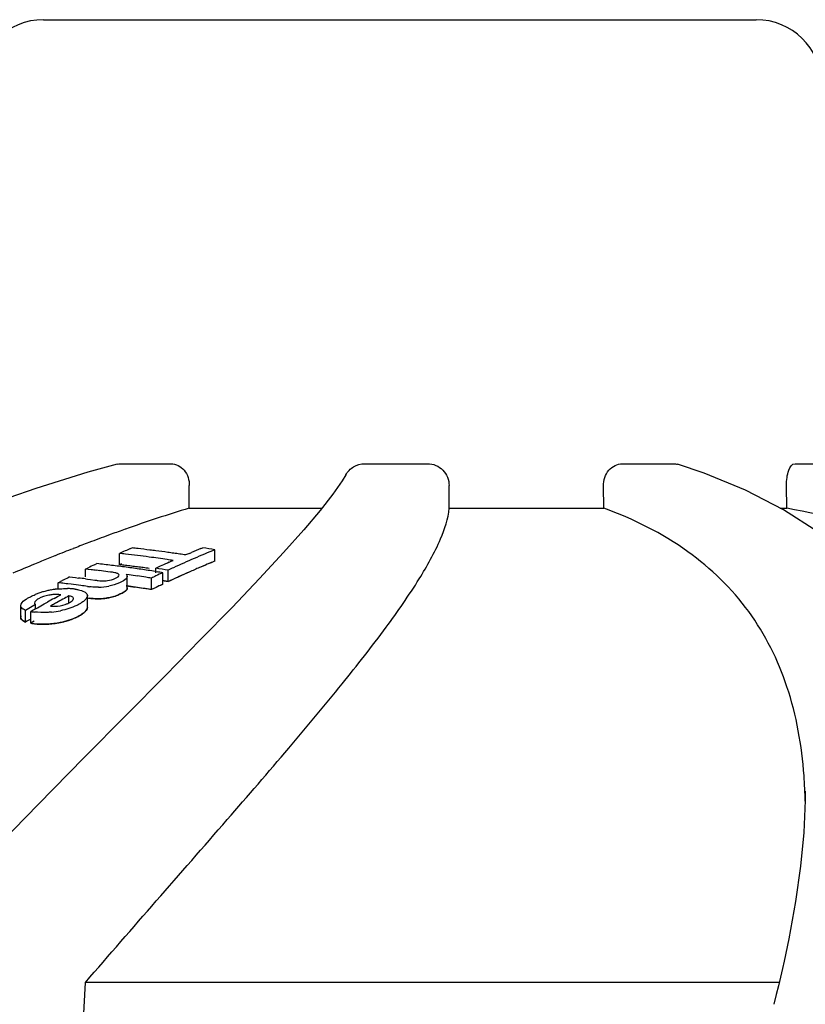
# Model space of a CAD drawing. Units: millimetres. Extents: x -5 to 3905, y -5 to 5405.
# Drawn here: x 1091 to 1127, y 4485 to 4531 of the extents above; entities that cross this region are included whole.
import ezdxf

# ---------------------------------------------------------------- set-up
doc = ezdxf.new("R2010")
doc.units = ezdxf.units.MM

msp = doc.modelspace()

# ---------------------------------------------------------------- linework, layer by layer
for p, q in [((1092.261, 4530.627), (1124.959, 4530.627)), ((1095.792, 4510.245), (1098.112, 4510.245)), ((1106.997, 4510.245), (1109.884, 4510.245)), ((1118.819, 4510.245), (1121.169, 4510.245)), ((1126.742, 4510.245), (1127.658, 4510.245)), ((1094.302, 4509.85), (1091.919, 4509.113)), ((1095.643, 4510.226), (1094.302, 4509.85)), ((1098.942, 4508.206), (1098.953, 4509.244)), ((1110.871, 4508.206), (1110.871, 4509.244)), ((1117.966, 4508.206), (1117.957, 4509.227)), ((1126.209, 4508.131), (1124.468, 4509.031)), ((1126.363, 4508.206), (1126.347, 4509.227)), ((1098.942, 4508.206), (1105.039, 4508.206)), ((1110.871, 4508.206), (1117.966, 4508.206)), ((1126.063, 4508.206), (1126.363, 4508.206)), ((1127.785, 4507.113), (1126.209, 4508.131)), ((1095.369, 4507.006), (1095.245, 4506.961)), ((1093.69, 4506.374), (1093.618, 4506.346)), ((1096.261, 4506.35), (1096.325, 4506.378)), ((1099.485, 4506.349), (1099.572, 4506.384)), ((1100.13, 4505.775), (1100.13, 4506.297)), ((1095.748, 4505.605), (1095.748, 4506.128)), ((1098.034, 4505.726), (1098.121, 4505.765)), ((1098.121, 4505.765), (1098.208, 4505.804)), ((1098.961, 4506.13), (1099.049, 4506.167)), ((1094.193, 4505.41), (1094.309, 4505.466)), ((1094.193, 4505.046), (1094.193, 4505.41)), ((1094.32, 4505.396), (1094.193, 4505.41)), ((1094.448, 4505.381), (1094.32, 4505.396)), ((1094.599, 4505.604), (1094.715, 4505.658)), ((1094.83, 4505.335), (1094.703, 4505.351)), ((1095.339, 4505.271), (1095.212, 4505.287)), ((1095.844, 4505.648), (1095.748, 4505.605)), ((1097.399, 4505.297), (1097.48, 4505.284)), ((1097.422, 4505.243), (1097.422, 4505.447)), ((1097.98, 4504.831), (1097.98, 4505.358)), ((1092.932, 4504.78), (1093.048, 4504.84)), ((1093.454, 4505.046), (1093.592, 4505.03)), ((1093.592, 4505.03), (1093.729, 4505.015)), ((1093.729, 4505.015), (1093.866, 4504.998)), ((1094.193, 4504.958), (1094.278, 4504.948)), ((1094.278, 4504.948), (1094.415, 4504.93)), ((1094.415, 4504.93), (1094.615, 4504.904)), ((1094.615, 4504.904), (1094.689, 4504.894)), ((1096.191, 4505.146), (1096.063, 4505.164)), ((1096.107, 4504.548), (1096.107, 4505.076)), ((1097.212, 4504.464), (1097.212, 4504.993)), ((1097.734, 4504.715), (1097.734, 4505.243)), ((1097.887, 4504.847), (1097.98, 4504.831)), ((1092.932, 4504.487), (1092.932, 4504.78)), ((1093.082, 4504.763), (1092.932, 4504.78)), ((1093.53, 4504.709), (1093.381, 4504.728)), ((1096.063, 4504.636), (1096.255, 4504.609)), ((1096.191, 4504.618), (1096.063, 4504.636)), ((1096.255, 4504.609), (1096.446, 4504.581)), ((1097.647, 4504.674), (1097.734, 4504.715)), ((1092.749, 4504.062), (1092.901, 4504.145)), ((1092.901, 4504.145), (1092.969, 4504.182)), ((1092.969, 4504.182), (1093.052, 4504.228)), ((1093.433, 4503.873), (1093.433, 4504.177)), ((1094.277, 4503.659), (1094.277, 4504.192)), ((1091.215, 4503.734), (1091.215, 4503.198)), ((1091.444, 4502.976), (1091.444, 4503.513)), ((1091.681, 4502.922), (1091.681, 4503.459)), ((1091.903, 4503.776), (1091.75, 4503.689)), ((1091.903, 4503.587), (1091.903, 4503.776)), ((1091.903, 4503.587), (1091.988, 4503.636)), ((1091.988, 4503.636), (1092.141, 4503.723)), ((1092.141, 4503.723), (1092.293, 4503.809)), ((1092.293, 4503.809), (1092.445, 4503.894)), ((1092.679, 4503.76), (1092.584, 4503.707)), ((1091.835, 4503.011), (1091.681, 4502.922)), ((1127.212, 4495.213), (1127.209, 4494.788)), ((1126.455, 4488.442), (1126.239, 4487.413)), ((1126.014, 4486.435), (1094.191, 4486.435)), ((1125.879, 4485.878), (1125.767, 4485.43)), ((1125.977, 4486.28), (1125.879, 4485.878))]:
    msp.add_line(p, q)
for points in [[(1124.468, 4509.031), (1122.572, 4509.807), (1121.344, 4510.219)], [(1106.127, 4509.729), (1105.965, 4509.461), (1105.54, 4508.849), (1104.956, 4508.099)], [(1091.919, 4509.113), (1089.418, 4508.255), (1086.811, 4507.274), (1084.102, 4506.17), (1081.285, 4504.935), (1078.369, 4503.567), (1075.365, 4502.063), (1072.267, 4500.415), (1069.087, 4498.619), (1065.837, 4496.673), (1062.517, 4494.564), (1059.134, 4492.285), (1055.709, 4489.835)], [(1104.956, 4508.099), (1104.203, 4507.205), (1103.277, 4506.166), (1102.18, 4504.983), (1100.912, 4503.652), (1099.47, 4502.169), (1097.855, 4500.527), (1096.071, 4498.723), (1094.122, 4496.752), (1092.014, 4494.609), (1089.754, 4492.29), (1087.353, 4489.79)], [(1127.209, 4494.788), (1127.143, 4493.322), (1126.995, 4491.776), (1126.766, 4490.15), (1126.455, 4488.442)], [(1126.239, 4487.413), (1126.163, 4487.073), (1126.072, 4486.679), (1125.977, 4486.28)]]:
    msp.add_lwpolyline(points)
for centre, radius, start, end in [((1092.261, 4527.627), 3, 90, 179), ((1124.962, 4527.627), 3, 1, 90), ((1118.445, 4444.293), 66.823, 106.96872, 109.61003), ((1122.369, 4432.959), 78.816, 109.53263, 110.03407), ((1125.651, 4424.136), 88.23, 110.7821, 111.23843), ((1124.113, 4428.198), 83.887, 110.12825, 110.78382), ((1127.256, 4420.016), 92.651, 111.28797, 111.83782), ((1115.592, 4461.125), 49.183, 113.144, 113.7957), ((1090.007, 4448.582), 58.14, 83.48952, 83.76135), ((1090.007, 4448.583), 58.139, 82.94602, 83.48952), ((1090.007, 4448.584), 58.138, 82.67437, 82.94602), ((1090.007, 4448.582), 58.14, 82.13109, 82.67437), ((1090.006, 4448.578), 58.144, 81.85931, 82.13109), ((1118.734, 4460.752), 49.198, 112.2192, 114.6392), ((1117.972, 4461.257), 48.734, 112.2924, 112.8477), ((1090.801, 4448.621), 58.425, 80.81209, 81.3661), ((1129.303, 4414.926), 98.137, 112.03731, 112.43531), ((1128.384, 4417.192), 95.693, 111.83591, 112.03649), ((1089.426, 4448.563), 57.911, 83.46038, 83.73324), ((1089.426, 4448.559), 57.915, 82.9148, 83.46037), ((1089.425, 4448.552), 57.921, 82.36946, 82.9148), ((1089.423, 4448.537), 57.937, 81.55107, 82.36944), ((1118.357, 4460.369), 49.702, 114.1353, 114.5773), ((1089.421, 4448.522), 57.952, 81.27815, 81.55108), ((1090.005, 4448.573), 58.149, 81.58746, 81.85931), ((1090.005, 4448.569), 58.153, 81.31554, 81.58746), ((1118.072, 4461.018), 48.993, 112.9591, 113.1826), ((1118.592, 4460.817), 48.601, 112.3251, 113.2278), ((1118.534, 4460.957), 48.45, 112.3244, 112.6242), ((1130.877, 4411.12), 102.257, 112.43664, 113.03538), ((1116.075, 4460.065), 50.349, 115.248, 115.6134), ((1087.863, 4448.467), 57.293, 83.1436, 83.4001), ((1088.388, 4448.51), 57.497, 83.34496, 83.6826), ((1087.861, 4448.45), 57.311, 82.63078, 83.01533), ((1088.387, 4448.5), 57.507, 83.0075, 83.34496), ((1088.385, 4448.484), 57.523, 82.33309, 83.00748), ((1089.426, 4448.354), 57.599, 83.42444, 83.6988), ((1089.427, 4448.365), 57.589, 83.42425, 83.69879), ((1089.424, 4448.339), 57.614, 83.14991, 83.42425), ((1089.425, 4448.35), 57.603, 82.87587, 83.42444), ((1088.382, 4448.466), 57.541, 81.99617, 82.3331), ((1089.422, 4448.326), 57.627, 82.87571, 83.14991), ((1088.38, 4448.451), 57.556, 81.65924, 81.99617), ((1089.424, 4448.343), 57.611, 82.32754, 82.87586), ((1089.426, 4448.354), 57.599, 82.60148, 82.87573), ((1088.378, 4448.434), 57.574, 81.32225, 81.65924), ((1089.429, 4448.376), 57.578, 82.32713, 82.60146), ((1088.375, 4448.416), 57.592, 80.98526, 81.32225), ((1118.451, 4460.164), 49.927, 114.5772, 114.9101), ((1088.622, 4448.429), 57.693, 80.66539, 81.22665), ((1088.372, 4448.394), 57.614, 80.64827, 80.90336), ((1119.043, 4460.068), 49.949, 114.6341, 114.9419), ((1118.918, 4460.069), 49.418, 113.8359, 114.7567), ((1118.876, 4460.161), 49.316, 113.8357, 114.3714), ((1118.748, 4460.453), 48.998, 113.2277, 113.8358), ((1118.747, 4460.455), 48.995, 113.2274, 113.8354), ((1118.619, 4460.753), 48.671, 112.6244, 113.2277), ((1116.562, 4459.079), 51.448, 117.0069, 117.1952), ((1116.483, 4459.233), 51.275, 116.6875, 117.007), ((1087.12, 4448.397), 57.002, 82.8719, 83.2027), ((1088.035, 4447.312), 58.406, 81.59325, 81.97282), ((1088.032, 4447.292), 58.427, 81.2137, 81.59324), ((1088.029, 4447.273), 58.445, 80.96065, 81.2137), ((1119.299, 4459.526), 50.548, 115.6457, 115.9101), ((1119.211, 4459.709), 50.345, 115.2528, 115.6458), ((1088.62, 4448.206), 57.394, 80.61378, 80.86285), ((1088.62, 4448.208), 57.391, 80.70786, 80.86286), ((1119.065, 4459.749), 49.77, 114.756, 115.0652), ((1119.076, 4459.724), 49.797, 114.8333, 115.0651), ((1118.988, 4459.915), 49.586, 114.3714, 114.8334), ((1093.316, 4500.657), 3.858, 103.548, 106.4629), ((1093.264, 4500.876), 3.633, 100.46, 103.5597), ((1093.275, 4500.798), 3.711, 97.3543, 100.4078), ((1093.315, 4500.504), 4.008, 95.4644, 97.3782), ((1086.597, 4448.361), 56.774, 83.1374, 83.4413), ((1093.319, 4501.2), 3.313, 86.0357, 89.0813), ((1086.594, 4448.331), 56.803, 82.53, 82.9855), ((1093.357, 4501.734), 2.777, 82.5286, 86.0597), ((1086.591, 4448.308), 56.827, 82.2265, 82.53), ((1094.954, 4509.562), 4.996, 262.2109, 263.3192), ((1094.778, 4506.954), 2.379, 270.3358, 281.8192), ((1088.034, 4447.105), 58.089, 81.54631, 81.92801), ((1088.033, 4447.096), 58.097, 81.29183, 81.67353), ((1088.031, 4447.084), 58.11, 81.16465, 81.54631), ((1088.029, 4447.066), 58.128, 80.9102, 81.29184), ((1088.028, 4447.064), 58.13, 80.9102, 81.16466), ((1119.27, 4459.315), 50.25, 115.4872, 116.0382), ((1119.31, 4459.233), 50.341, 115.6704, 116.0379), ((1119.221, 4459.416), 50.137, 115.3774, 115.6704), ((1093.208, 4500.954), 3.542, 109.1448, 111.9194), ((1093.324, 4500.628), 3.888, 106.4493, 109.1758), ((1118.171, 4457.802), 52.785, 118.7896, 119.1667), ((1092.834, 4502.29), 1.949, 88.718, 94.119), ((1118.491, 4457.893), 52.632, 118.4317, 119.1335), ((1094.954, 4509.004), 4.969, 262.1668, 263.2816), ((1094.807, 4506.315), 2.27, 278.037, 282.8823), ((1094.799, 4506.346), 2.301, 282.9183, 288.7819), ((1094.602, 4506.934), 2.919, 287.7848, 291.9834), ((1118.23, 4457.229), 53.477, 119.6799, 120.0586), ((1118.548, 4457.133), 53.553, 119.8377, 120.1118), ((1092.154, 4506.208), 2.789, 260.2523, 263.7432), ((1092.258, 4507.362), 3.946, 275.4176, 281.497), ((1118.662, 4457.587), 52.982, 119.133, 119.3675), ((1092.892, 4504.908), 1.182, 294.7146, 298.9738), ((1118.285, 4456.866), 53.354, 119.9092, 120.2039), ((1118.279, 4456.876), 53.342, 119.9091, 120.2039), ((1092.154, 4505.655), 2.774, 260.1962, 263.7096), ((1092.228, 4506.356), 3.479, 265.7475, 267.2041), ((1092.24, 4506.95), 4.072, 274.1844, 277.3123), ((1104.903, 4494.299), 22.309, 1.159, 4.163)]:
    msp.add_arc(centre, radius, start, end)
for points in [[(1095.643, 4510.225), (1095.691, 4510.238), (1095.742, 4510.245), (1095.792, 4510.245)], [(1121.169, 4510.245), (1121.228, 4510.245), (1121.288, 4510.236), (1121.344, 4510.218)], [(1095.425, 4505.259), (1095.396, 4505.263), (1095.368, 4505.267), (1095.339, 4505.271)], [(1096.063, 4505.164), (1096.082, 4505.148), (1096.097, 4505.126), (1096.103, 4505.102)], [(1093.718, 4504.487), (1093.767, 4504.481), (1093.815, 4504.473), (1093.864, 4504.463)], [(1091.467, 4504.026), (1091.509, 4504.054), (1091.553, 4504.08), (1091.598, 4504.104)], [(1093.052, 4504.228), (1092.994, 4504.234), (1092.936, 4504.238), (1092.877, 4504.239)], [(1093.507, 4504.16), (1093.483, 4504.167), (1093.458, 4504.173), (1093.433, 4504.177)], [(1095.494, 4504.155), (1095.419, 4504.131), (1095.343, 4504.11), (1095.266, 4504.094)], [(1095.872, 4504.307), (1095.814, 4504.278), (1095.755, 4504.252), (1095.695, 4504.227)], [(1095.942, 4504.346), (1095.919, 4504.332), (1095.896, 4504.319), (1095.872, 4504.307)], [(1091.231, 4503.67), (1091.222, 4503.69), (1091.217, 4503.713), (1091.218, 4503.735)], [(1091.444, 4503.513), (1091.41, 4503.527), (1091.377, 4503.543), (1091.346, 4503.561)], [(1092.584, 4503.707), (1092.619, 4503.705), (1092.654, 4503.704), (1092.689, 4503.704)], [(1092.689, 4503.704), (1092.723, 4503.703), (1092.757, 4503.703), (1092.791, 4503.704)], [(1093.431, 4503.595), (1093.304, 4503.555), (1093.175, 4503.522), (1093.045, 4503.495)], [(1094.025, 4503.873), (1093.985, 4503.845), (1093.943, 4503.82), (1093.9, 4503.796)], [(1091.231, 4503.134), (1091.222, 4503.154), (1091.217, 4503.177), (1091.218, 4503.199)], [(1094.026, 4503.338), (1093.986, 4503.311), (1093.944, 4503.285), (1093.901, 4503.261)], [(1093.119, 4468.302), (1093.482, 4474.346), (1093.84, 4480.39), (1094.191, 4486.435)]]:
    msp.add_open_spline(points, degree=3)
for points, knots in [([(1098.112, 4510.245), (1098.335, 4510.245), (1098.813, 4509.991), (1098.956, 4509.494), (1098.953, 4509.244)], [0, 0, 0, 0, 0.471538, 1, 1, 1, 1]), ([(1106.127, 4509.729), (1106.212, 4509.882), (1106.466, 4510.148), (1106.822, 4510.245), (1106.997, 4510.245)], [0, 0, 0, 0, 0.500342, 1, 1, 1, 1]), ([(1109.884, 4510.245), (1110.137, 4510.245), (1110.667, 4510.03), (1110.871, 4509.499), (1110.871, 4509.244)], [0, 0, 0, 0, 0.499232, 1, 1, 1, 1]), ([(1117.957, 4509.227), (1117.955, 4509.48), (1118.104, 4509.986), (1118.591, 4510.245), (1118.819, 4510.245)], [0, 0, 0, 0, 0.526749, 1, 1, 1, 1]), ([(1126.347, 4509.227), (1126.345, 4509.356), (1126.363, 4509.606), (1126.442, 4509.953), (1126.604, 4510.245), (1126.742, 4510.245)], [0, 0, 0, 0, 0.339989, 0.638991, 1, 1, 1, 1]), ([(1094.191, 4486.435), (1096.347, 4488.934), (1099.478, 4492.497), (1103.415, 4497.054), (1105.863, 4499.983), (1107.883, 4502.559), (1109.426, 4504.766), (1110.445, 4506.576), (1110.836, 4507.718), (1110.871, 4508.206)], [0, 0, 0, 0, 0.358867, 0.515705, 0.654666, 0.773845, 0.871597, 0.946824, 1, 1, 1, 1]), ([(1127.153, 4495.918), (1127.051, 4497.302), (1126.591, 4499.971), (1124.787, 4503.6), (1121.829, 4506.465), (1119.325, 4507.707), (1117.966, 4508.206)], [0, 0, 0, 0, 0.255345, 0.492792, 0.733465, 1, 1, 1, 1]), ([(1160.045, 4486.435), (1158.481, 4489.126), (1154.626, 4494.283), (1146.899, 4500.613), (1137.311, 4505.421), (1130.152, 4507.445), (1126.363, 4508.206)], [0, 0, 0, 0, 0.226113, 0.462686, 0.719239, 1, 1, 1, 1]), ([(1094.689, 4504.894), (1094.717, 4504.89), (1094.842, 4504.874), (1094.968, 4504.866), (1095.065, 4504.87)], [0, 0, 0, 0, 0.228303, 1, 1, 1, 1]), ([(1095.065, 4504.87), (1095.112, 4504.872), (1095.282, 4504.886), (1095.449, 4504.932), (1095.56, 4504.987)], [0, 0, 0, 0, 0.274326, 1, 1, 1, 1]), ([(1095.872, 4504.836), (1095.83, 4504.816), (1095.635, 4504.727), (1095.43, 4504.659), (1095.266, 4504.625)], [0, 0, 0, 0, 0.218495, 1, 1, 1, 1]), ([(1095.73, 4505.131), (1095.73, 4505.172), (1095.595, 4505.237), (1095.497, 4505.248), (1095.425, 4505.259)], [0, 0, 0, 0, 0.36187, 1, 1, 1, 1]), ([(1095.56, 4504.987), (1095.603, 4505.008), (1095.667, 4505.039), (1095.73, 4505.102), (1095.73, 4505.131)], [0, 0, 0, 0, 0.622124, 1, 1, 1, 1]), ([(1096.107, 4505.076), (1096.107, 4505.056), (1096.072, 4504.942), (1095.957, 4504.879), (1095.872, 4504.836)], [0, 0, 0, 0, 0.173575, 1, 1, 1, 1]), ([(1096.103, 4505.102), (1096.104, 4505.098), (1096.106, 4505.089), (1096.107, 4505.081), (1096.107, 4505.076)], [0, 0, 0, 0, 0.499624, 1, 1, 1, 1]), ([(1092.933, 4504.494), (1093.044, 4504.505), (1093.19, 4504.513), (1093.337, 4504.512), (1093.372, 4504.512)], [0, 0, 0, 0, 0.760986, 1, 1, 1, 1]), ([(1093.864, 4504.463), (1093.959, 4504.443), (1094.111, 4504.402), (1094.253, 4504.292), (1094.271, 4504.232)], [0, 0, 0, 0, 0.605858, 1, 1, 1, 1]), ([(1094.792, 4504.574), (1094.755, 4504.574), (1094.615, 4504.577), (1094.475, 4504.589), (1094.373, 4504.6)], [0, 0, 0, 0, 0.266991, 1, 1, 1, 1]), ([(1095.872, 4504.307), (1095.907, 4504.325), (1095.968, 4504.36), (1096.041, 4504.417), (1096.091, 4504.476), (1096.11, 4504.527), (1096.109, 4504.557), (1096.107, 4504.568)], [0, 0, 0, 0, 0.215664, 0.431328, 0.646992, 0.862656, 1, 1, 1, 1]), ([(1096.107, 4504.548), (1096.107, 4504.532), (1096.085, 4504.442), (1096.004, 4504.384), (1095.942, 4504.346)], [0, 0, 0, 0, 0.186261, 1, 1, 1, 1]), ([(1091.218, 4503.735), (1091.219, 4503.759), (1091.259, 4503.888), (1091.377, 4503.968), (1091.467, 4504.026)], [0, 0, 0, 0, 0.185589, 1, 1, 1, 1]), ([(1091.598, 4504.104), (1091.619, 4504.116), (1091.713, 4504.166), (1091.81, 4504.21), (1091.886, 4504.24)], [0, 0, 0, 0, 0.233565, 1, 1, 1, 1]), ([(1092.032, 4504.042), (1091.983, 4504.014), (1091.907, 4503.966), (1091.843, 4503.883), (1091.843, 4503.847)], [0, 0, 0, 0, 0.606716, 1, 1, 1, 1]), ([(1092.694, 4504.234), (1092.63, 4504.23), (1092.401, 4504.201), (1092.178, 4504.122), (1092.032, 4504.042)], [0, 0, 0, 0, 0.277182, 1, 1, 1, 1]), ([(1093.464, 4503.873), (1093.489, 4503.887), (1093.558, 4503.93), (1093.641, 4503.996), (1093.64, 4504.053)], [0, 0, 0, 0, 0.334468, 1, 1, 1, 1]), ([(1093.64, 4504.053), (1093.64, 4504.064), (1093.622, 4504.124), (1093.554, 4504.147), (1093.507, 4504.16)], [0, 0, 0, 0, 0.189111, 1, 1, 1, 1]), ([(1094.198, 4504.022), (1094.187, 4504.009), (1094.135, 4503.953), (1094.074, 4503.906), (1094.025, 4503.873)], [0, 0, 0, 0, 0.223259, 1, 1, 1, 1]), ([(1094.277, 4504.192), (1094.277, 4504.179), (1094.268, 4504.115), (1094.23, 4504.059), (1094.198, 4504.022)], [0, 0, 0, 0, 0.216764, 1, 1, 1, 1]), ([(1094.271, 4504.232), (1094.273, 4504.225), (1094.276, 4504.212), (1094.277, 4504.199), (1094.277, 4504.192)], [0, 0, 0, 0, 0.499392, 1, 1, 1, 1]), ([(1094.277, 4504.082), (1094.345, 4504.073), (1094.432, 4504.062), (1094.523, 4504.055), (1094.545, 4504.053)], [0, 0, 0, 0, 0.75, 1, 1, 1, 1]), ([(1095.266, 4504.094), (1095.186, 4504.077), (1094.89, 4504.03), (1094.588, 4504.044), (1094.373, 4504.07)], [0, 0, 0, 0, 0.274098, 1, 1, 1, 1]), ([(1094.545, 4504.053), (1094.557, 4504.052), (1094.602, 4504.049), (1094.682, 4504.045), (1094.79, 4504.043), (1094.941, 4504.047), (1095.052, 4504.058), (1095.125, 4504.068)], [0, 0, 0, 0, 0.0625, 0.25, 0.4375, 0.625, 1, 1, 1, 1]), ([(1095.54, 4504.167), (1095.571, 4504.177), (1095.63, 4504.199), (1095.743, 4504.245), (1095.82, 4504.281), (1095.872, 4504.307)], [0, 0, 0, 0, 0.25, 0.5, 1, 1, 1, 1]), ([(1091.346, 4503.561), (1091.333, 4503.569), (1091.288, 4503.597), (1091.247, 4503.636), (1091.231, 4503.67)], [0, 0, 0, 0, 0.286764, 1, 1, 1, 1]), ([(1091.843, 4503.847), (1091.844, 4503.825), (1091.864, 4503.792), (1091.893, 4503.78), (1091.903, 4503.776)], [0, 0, 0, 0, 0.66965, 1, 1, 1, 1]), ([(1092.791, 4503.704), (1092.949, 4503.708), (1093.154, 4503.74), (1093.344, 4503.815), (1093.386, 4503.834)], [0, 0, 0, 0, 0.775468, 1, 1, 1, 1]), ([(1093.9, 4503.796), (1093.866, 4503.778), (1093.715, 4503.699), (1093.556, 4503.636), (1093.431, 4503.595)], [0, 0, 0, 0, 0.225189, 1, 1, 1, 1]), ([(1093.901, 4503.261), (1093.975, 4503.302), (1094.099, 4503.383), (1094.22, 4503.496), (1094.275, 4503.593), (1094.28, 4503.65), (1094.277, 4503.672)], [0, 0, 0, 0, 0.268325, 0.53665, 0.804975, 1, 1, 1, 1]), ([(1094.277, 4503.659), (1094.277, 4503.633), (1094.238, 4503.495), (1094.119, 4503.402), (1094.026, 4503.338)], [0, 0, 0, 0, 0.189093, 1, 1, 1, 1]), ([(1091.215, 4503.206), (1091.213, 4503.181), (1091.224, 4503.125), (1091.295, 4503.048), (1091.387, 4502.999), (1091.444, 4502.976)], [0, 0, 0, 0, 0.272164, 0.636082, 1, 1, 1, 1]), ([(1091.228, 4503.258), (1091.224, 4503.249), (1091.218, 4503.231), (1091.215, 4503.214), (1091.215, 4503.206)], [0, 0, 0, 0, 0.497882, 1, 1, 1, 1]), ([(1091.444, 4502.976), (1091.419, 4502.986), (1091.339, 4503.023), (1091.258, 4503.078), (1091.231, 4503.134)], [0, 0, 0, 0, 0.301011, 1, 1, 1, 1]), ([(1092.631, 4503.434), (1092.561, 4503.427), (1092.301, 4503.409), (1092.039, 4503.415), (1091.85, 4503.436)], [0, 0, 0, 0, 0.270513, 1, 1, 1, 1]), ([(1093.432, 4503.059), (1093.301, 4503.017), (1092.785, 4502.885), (1092.242, 4502.854), (1091.85, 4502.898)], [0, 0, 0, 0, 0.258416, 1, 1, 1, 1]), ([(1092.758, 4502.91), (1092.773, 4502.912), (1092.892, 4502.928), (1093.066, 4502.959), (1093.273, 4503.011), (1093.417, 4503.053), (1093.505, 4503.084), (1093.548, 4503.1)], [0, 0, 0, 0, 0.054054, 0.432432, 0.621622, 0.810811, 1, 1, 1, 1]), ([(1093.901, 4503.261), (1093.867, 4503.242), (1093.716, 4503.163), (1093.557, 4503.1), (1093.432, 4503.059)], [0, 0, 0, 0, 0.225231, 1, 1, 1, 1]), ([(1093.548, 4503.1), (1093.591, 4503.116), (1093.717, 4503.166), (1093.829, 4503.221), (1093.901, 4503.261)], [0, 0, 0, 0, 0.333333, 1, 1, 1, 1]), ([(1091.681, 4502.922), (1091.76, 4502.908), (1091.855, 4502.896), (1091.955, 4502.888), (1091.97, 4502.887)], [0, 0, 0, 0, 0.857143, 1, 1, 1, 1]), ([(1092.058, 4502.881), (1092.103, 4502.879), (1092.241, 4502.875), (1092.406, 4502.879), (1092.522, 4502.887), (1092.537, 4502.888)], [0, 0, 0, 0, 0.304348, 0.913043, 1, 1, 1, 1])]:
    msp.add_open_spline(points, degree=3, knots=knots)

doc.saveas('drawing.dxf')
